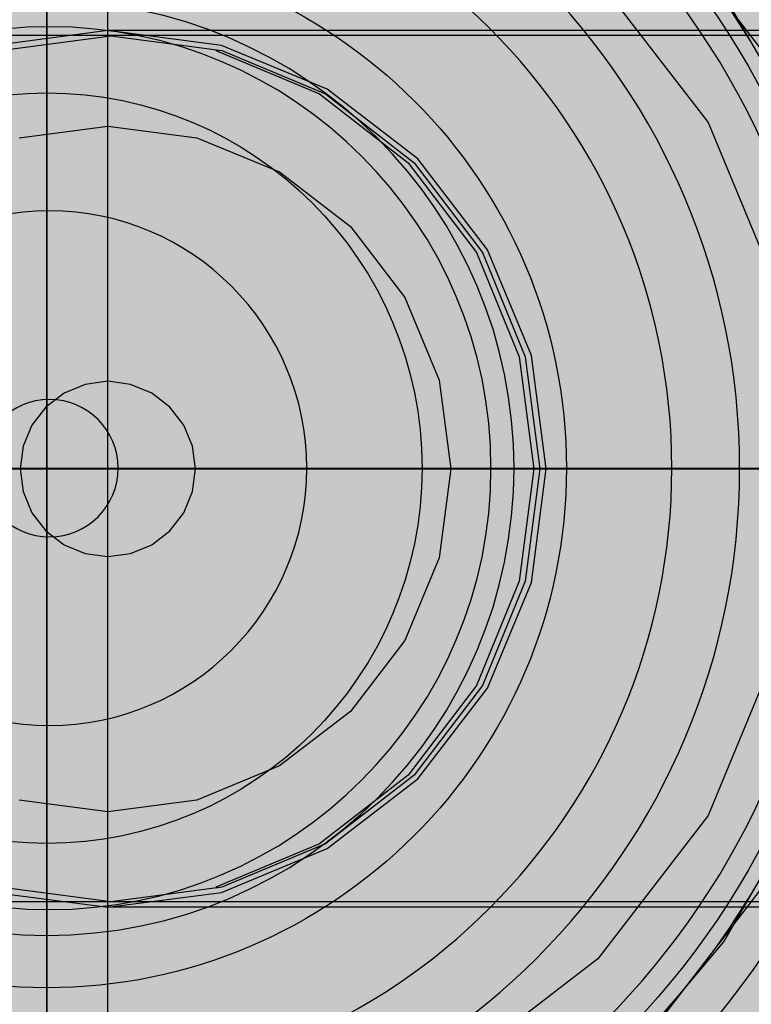
# Model space of a CAD drawing. Units: millimetres. Extents: x -4857 to 10866, y -13903 to 7593.
# Drawn here: x -846 to -838, y 1854 to 1865 of the extents above; entities that cross this region are included whole.
import ezdxf

# ---------------------------------------------------------------- set-up
doc = ezdxf.new("R2010")
doc.units = ezdxf.units.MM
doc.header["$MEASUREMENT"] = 0
doc.linetypes.add('Dot & Dashed', pattern=[67.027776, 35.277777, -17.638888, 0, -14.111111])
for name, color, linetype, lineweight in [('0_Pen_No__1', 7, 'Continuous', 30), ('A-NPLT_Pen_No__129', 255, 'Continuous', 30), ('A-WALL-EXTR_Pen_No__12', 15, 'Continuous', 30), ('A-WALL-EXTR_Pen_No__122', 255, 'Continuous', 30), ('Dimensioning - General_Pen_No__1', 7, 'Continuous', 30)]:
    doc.layers.add(name, color=color, linetype=linetype, lineweight=lineweight)
for name, color, linetype, lineweight, true_color in [('0_Pen_No__180', 7, 'Continuous', 30, 0xd6cda7), ('0_Pen_No__4', 7, 'Continuous', 30, 0x029e21), ('2D Drafting - General_Pen_No__102', 7, 'Continuous', 30, 0xcccccc)]:
    doc.layers.add(name, color=color, linetype=linetype, lineweight=lineweight, true_color=true_color)
doc.layers.add('2D Drafting - General', color=7, linetype='Continuous')
doc.layers.add('Dimensioning - General', color=7, linetype='Continuous')
doc.styles.add('GENERATED_STYLE_1', font='tahoma.ttf')
doc.dimstyles.new('GENERATED_STYLE__1', dxfattribs={"dimtxt": 200, "dimasz": 38, "dimexe": 0.18, "dimexo": 10000, "dimgap": 0.09, "dimtad": 1, "dimdec": 0, "dimzin": 0, "dimdsep": 46, "dimtxsty": 'GENERATED_STYLE_1', "dimblk": 'ARROWHEAD_2', "dimblk1": 'ARROWHEAD_2', "dimblk2": 'ARROWHEAD_2', "dimcen": 0.09, "dimclrd": 7, "dimclre": 7, "dimclrt": 7, "dimadec": 0, "dimazin": 0, "dimtfac": 1, "dimtdec": 4, "dimtmove": 0, "dimatfit": 3, "dimfxl": 1, "dimtolj": 1, "dimtzin": 0, "dimarcsym": 0})
doc.dimstyles.new('GENERATED_STYLE__2', dxfattribs={"dimtxt": 200, "dimasz": 38, "dimexe": 0.18, "dimexo": 10000, "dimgap": 0.09, "dimtad": 1, "dimtih": 1, "dimtoh": 1, "dimdec": 0, "dimzin": 0, "dimdsep": 46, "dimtxsty": 'GENERATED_STYLE_1', "dimblk": 'ARROWHEAD_2', "dimblk1": 'ARROWHEAD_2', "dimblk2": 'ARROWHEAD_2', "dimcen": 0.09, "dimclrd": 7, "dimclre": 7, "dimclrt": 7, "dimadec": 0, "dimazin": 0, "dimtfac": 1, "dimtdec": 4, "dimtmove": 0, "dimatfit": 3, "dimfxl": 1, "dimtolj": 1, "dimtzin": 0, "dimarcsym": 0})

# ---------------------------------------------------------------- blocks, each defined once
blk = doc.blocks.new('brusa_H[61]', base_point=(-1240.279, 1860.105))
at = {"layer": '0_Pen_No__180', "linetype": 'Continuous', "lineweight": 30, "true_color": 0xd6cda7}
blk.add_hatch(color=9, dxfattribs=at).paths.add_polyline_path([(-1240.279, 1815.105), (-50.461, 1815.105), (-50.461, 1905.105), (-1240.279, 1905.105)])
at = {"layer": '0_Pen_No__180', "color": 9, "linetype": 'Continuous', "lineweight": 30, "true_color": 0xd6cda7}
for p, q in [((-1240.279, 1865.112), (-50.461, 1865.112)), ((-1240.279, 1855.112), (-50.461, 1855.112))]:
    blk.add_line(p, q, dxfattribs=at)
blk = doc.blocks.new('00_VE3_trepe[100]', base_point=(-858.432, 1847.043))
at = {"layer": '0_Pen_No__4', "color": 104, "linetype": 'Continuous', "lineweight": 30, "true_color": 0x029e21}
for p, q in [((-845.37, 1863.486), (-845.37, 1866.636)), ((-837.566, 1864.611), (-838.998, 1866.477)), ((-839.714, 1865.762), (-838.442, 1864.105)), ((-845.37, 1865.167), (-846.681, 1864.994)), ((-844.06, 1864.994), (-845.37, 1865.167)), ((-802.432, 1865.167), (-845.37, 1865.167)), ((-802.432, 1865.167), (-845.37, 1865.167)), ((-802.432, 1865.167), (-845.37, 1865.167)), ((-802.432, 1865.167), (-845.37, 1865.167)), ((-846.618, 1864.935), (-845.336, 1865.105)), ((-845.336, 1865.105), (-845.405, 1865.105)), ((-845.336, 1865.105), (-845.405, 1865.105)), ((-845.336, 1865.105), (-845.405, 1865.105)), ((-845.336, 1865.105), (-845.405, 1865.105)), ((-845.336, 1865.105), (-845.405, 1865.105)), ((-845.336, 1865.105), (-845.405, 1865.105)), ((-845.336, 1865.105), (-845.405, 1865.105)), ((-845.336, 1865.105), (-845.405, 1865.105)), ((-845.336, 1865.105), (-845.405, 1865.105)), ((-845.336, 1865.105), (-845.405, 1865.105)), ((-845.336, 1865.105), (-845.405, 1865.105)), ((-845.336, 1865.105), (-845.405, 1865.105)), ((-845.336, 1865.105), (-845.405, 1865.105)), ((-845.336, 1865.105), (-845.405, 1865.105)), ((-845.336, 1865.105), (-845.405, 1865.105)), ((-845.336, 1865.105), (-845.405, 1865.105)), ((-845.336, 1865.105), (-845.405, 1865.105)), ((-845.336, 1865.105), (-845.405, 1865.105)), ((-845.336, 1865.105), (-845.405, 1865.105)), ((-845.336, 1865.105), (-845.405, 1865.105)), ((-845.336, 1865.105), (-845.405, 1865.105)), ((-845.336, 1865.105), (-845.405, 1865.105)), ((-845.336, 1865.105), (-844.054, 1864.935)), ((-844.123, 1864.944), (-844.054, 1864.935)), ((-844.123, 1864.944), (-844.054, 1864.935)), ((-844.123, 1864.944), (-844.054, 1864.935)), ((-844.123, 1864.944), (-844.054, 1864.935)), ((-844.123, 1864.944), (-844.054, 1864.935)), ((-844.123, 1864.944), (-844.054, 1864.935)), ((-844.123, 1864.944), (-844.054, 1864.935)), ((-844.123, 1864.944), (-844.054, 1864.935)), ((-844.123, 1864.944), (-844.054, 1864.935)), ((-844.123, 1864.944), (-844.054, 1864.935)), ((-844.123, 1864.944), (-844.054, 1864.935)), ((-844.123, 1864.944), (-844.054, 1864.935)), ((-844.123, 1864.944), (-844.054, 1864.935)), ((-844.123, 1864.944), (-844.054, 1864.935)), ((-844.123, 1864.944), (-844.054, 1864.935)), ((-844.123, 1864.944), (-844.054, 1864.935)), ((-844.123, 1864.944), (-844.054, 1864.935)), ((-844.123, 1864.944), (-844.054, 1864.935)), ((-844.123, 1864.944), (-844.054, 1864.935)), ((-844.123, 1864.944), (-844.054, 1864.935)), ((-844.123, 1864.944), (-844.054, 1864.935)), ((-844.123, 1864.935), (-842.929, 1864.435)), ((-844.123, 1864.935), (-842.929, 1864.435)), ((-844.123, 1864.935), (-842.929, 1864.435)), ((-844.123, 1864.935), (-842.929, 1864.435)), ((-844.123, 1864.935), (-842.929, 1864.435)), ((-844.123, 1864.935), (-842.929, 1864.435)), ((-844.123, 1864.935), (-842.929, 1864.435)), ((-844.123, 1864.935), (-842.929, 1864.435)), ((-844.123, 1864.935), (-842.929, 1864.435)), ((-844.123, 1864.935), (-842.929, 1864.435)), ((-844.123, 1864.935), (-842.929, 1864.435)), ((-844.123, 1864.935), (-842.929, 1864.435)), ((-844.123, 1864.935), (-842.929, 1864.435)), ((-844.123, 1864.935), (-842.929, 1864.435)), ((-844.123, 1864.935), (-842.929, 1864.435)), ((-844.123, 1864.935), (-842.929, 1864.435)), ((-844.123, 1864.935), (-842.929, 1864.435)), ((-844.123, 1864.935), (-842.929, 1864.435)), ((-844.123, 1864.935), (-842.929, 1864.435)), ((-844.123, 1864.935), (-842.929, 1864.435)), ((-844.123, 1864.935), (-842.929, 1864.435)), ((-844.123, 1864.935), (-842.929, 1864.435)), ((-842.84, 1864.489), (-844.06, 1864.994)), ((-844.054, 1864.935), (-842.86, 1864.435)), ((-844.054, 1864.935), (-842.86, 1864.435)), ((-844.054, 1864.935), (-842.86, 1864.435)), ((-844.054, 1864.935), (-842.86, 1864.435)), ((-844.054, 1864.935), (-842.86, 1864.435)), ((-844.054, 1864.935), (-842.86, 1864.435)), ((-844.054, 1864.935), (-842.86, 1864.435)), ((-844.054, 1864.935), (-842.86, 1864.435)), ((-844.054, 1864.935), (-842.86, 1864.435)), ((-844.054, 1864.935), (-842.86, 1864.435)), ((-844.054, 1864.935), (-842.86, 1864.435)), ((-844.054, 1864.935), (-842.86, 1864.435)), ((-844.054, 1864.935), (-842.86, 1864.435)), ((-844.054, 1864.935), (-842.86, 1864.435)), ((-844.054, 1864.935), (-842.86, 1864.435)), ((-844.054, 1864.935), (-842.86, 1864.435)), ((-844.054, 1864.935), (-842.86, 1864.435)), ((-844.054, 1864.935), (-842.86, 1864.435)), ((-844.054, 1864.935), (-842.86, 1864.435)), ((-844.054, 1864.935), (-842.86, 1864.435)), ((-844.054, 1864.935), (-842.86, 1864.435)), ((-844.054, 1864.935), (-842.86, 1864.435)), ((-841.791, 1863.684), (-842.84, 1864.489)), ((-842.929, 1864.435), (-841.903, 1863.641)), ((-842.929, 1864.435), (-841.903, 1863.641)), ((-842.929, 1864.435), (-841.903, 1863.641)), ((-842.929, 1864.435), (-841.903, 1863.641)), ((-842.929, 1864.435), (-841.903, 1863.641)), ((-842.929, 1864.435), (-841.903, 1863.641)), ((-842.929, 1864.435), (-841.903, 1863.641)), ((-842.929, 1864.435), (-841.903, 1863.641)), ((-842.929, 1864.435), (-841.903, 1863.641)), ((-842.929, 1864.435), (-841.903, 1863.641)), ((-842.929, 1864.435), (-841.903, 1863.641)), ((-842.929, 1864.435), (-841.903, 1863.641)), ((-842.929, 1864.435), (-841.903, 1863.641)), ((-842.929, 1864.435), (-841.903, 1863.641)), ((-842.929, 1864.435), (-841.903, 1863.641)), ((-842.929, 1864.435), (-841.903, 1863.641)), ((-842.929, 1864.435), (-841.903, 1863.641)), ((-842.929, 1864.435), (-841.903, 1863.641)), ((-842.929, 1864.435), (-841.903, 1863.641)), ((-842.929, 1864.435), (-841.903, 1863.641)), ((-842.929, 1864.435), (-841.903, 1863.641)), ((-842.929, 1864.435), (-841.903, 1863.641)), ((-842.86, 1864.435), (-841.834, 1863.641)), ((-842.86, 1864.435), (-841.834, 1863.641)), ((-842.86, 1864.435), (-841.834, 1863.641)), ((-842.86, 1864.435), (-841.834, 1863.641)), ((-842.86, 1864.435), (-841.834, 1863.641)), ((-842.86, 1864.435), (-841.834, 1863.641)), ((-842.86, 1864.435), (-841.834, 1863.641)), ((-842.86, 1864.435), (-841.834, 1863.641)), ((-842.86, 1864.435), (-841.834, 1863.641)), ((-842.86, 1864.435), (-841.834, 1863.641)), ((-842.86, 1864.435), (-841.834, 1863.641)), ((-842.86, 1864.435), (-841.834, 1863.641)), ((-842.86, 1864.435), (-841.834, 1863.641)), ((-842.86, 1864.435), (-841.834, 1863.641)), ((-842.86, 1864.435), (-841.834, 1863.641)), ((-842.86, 1864.435), (-841.834, 1863.641)), ((-842.86, 1864.435), (-841.834, 1863.641)), ((-842.86, 1864.435), (-841.834, 1863.641)), ((-842.86, 1864.435), (-841.834, 1863.641)), ((-842.86, 1864.435), (-841.834, 1863.641)), ((-842.86, 1864.435), (-841.834, 1863.641)), ((-842.86, 1864.435), (-841.834, 1863.641)), ((-846.395, 1863.93), (-845.37, 1864.065)), ((-845.37, 1864.065), (-844.345, 1863.93)), ((-838.442, 1864.105), (-837.643, 1862.176)), ((-844.345, 1863.93), (-843.39, 1863.535)), ((-840.987, 1862.636), (-841.791, 1863.684)), ((-841.903, 1863.641), (-841.117, 1862.605)), ((-841.903, 1863.641), (-841.117, 1862.605)), ((-841.903, 1863.641), (-841.117, 1862.605)), ((-841.903, 1863.641), (-841.117, 1862.605)), ((-841.903, 1863.641), (-841.117, 1862.605)), ((-841.903, 1863.641), (-841.117, 1862.605)), ((-841.903, 1863.641), (-841.117, 1862.605)), ((-841.903, 1863.641), (-841.117, 1862.605)), ((-841.903, 1863.641), (-841.117, 1862.605)), ((-841.903, 1863.641), (-841.117, 1862.605)), ((-841.903, 1863.641), (-841.117, 1862.605)), ((-841.903, 1863.641), (-841.117, 1862.605)), ((-841.903, 1863.641), (-841.117, 1862.605)), ((-841.903, 1863.641), (-841.117, 1862.605)), ((-841.903, 1863.641), (-841.117, 1862.605)), ((-841.903, 1863.641), (-841.117, 1862.605)), ((-841.903, 1863.641), (-841.117, 1862.605)), ((-841.903, 1863.641), (-841.117, 1862.605)), ((-841.903, 1863.641), (-841.117, 1862.605)), ((-841.903, 1863.641), (-841.117, 1862.605)), ((-841.903, 1863.641), (-841.117, 1862.605)), ((-841.903, 1863.641), (-841.117, 1862.605)), ((-841.834, 1863.641), (-841.047, 1862.605)), ((-841.834, 1863.641), (-841.047, 1862.605)), ((-841.834, 1863.641), (-841.047, 1862.605)), ((-841.834, 1863.641), (-841.047, 1862.605)), ((-841.834, 1863.641), (-841.047, 1862.605)), ((-841.834, 1863.641), (-841.047, 1862.605)), ((-841.834, 1863.641), (-841.047, 1862.605)), ((-841.834, 1863.641), (-841.047, 1862.605)), ((-841.834, 1863.641), (-841.047, 1862.605)), ((-841.834, 1863.641), (-841.047, 1862.605)), ((-841.834, 1863.641), (-841.047, 1862.605)), ((-841.834, 1863.641), (-841.047, 1862.605)), ((-841.834, 1863.641), (-841.047, 1862.605)), ((-841.834, 1863.641), (-841.047, 1862.605)), ((-841.834, 1863.641), (-841.047, 1862.605)), ((-841.834, 1863.641), (-841.047, 1862.605)), ((-841.834, 1863.641), (-841.047, 1862.605)), ((-841.834, 1863.641), (-841.047, 1862.605)), ((-841.834, 1863.641), (-841.047, 1862.605)), ((-841.834, 1863.641), (-841.047, 1862.605)), ((-841.834, 1863.641), (-841.047, 1862.605)), ((-841.834, 1863.641), (-841.047, 1862.605)), ((-845.37, 1860.105), (-845.37, 1863.486)), ((-843.39, 1863.535), (-842.57, 1862.905)), ((-842.57, 1862.905), (-841.941, 1862.085)), ((-840.481, 1861.415), (-840.987, 1862.636)), ((-841.117, 1862.605), (-840.622, 1861.399)), ((-841.117, 1862.605), (-840.622, 1861.399)), ((-841.117, 1862.605), (-840.622, 1861.399)), ((-841.117, 1862.605), (-840.622, 1861.399)), ((-841.117, 1862.605), (-840.622, 1861.399)), ((-841.117, 1862.605), (-840.622, 1861.399)), ((-841.117, 1862.605), (-840.622, 1861.399)), ((-841.117, 1862.605), (-840.622, 1861.399)), ((-841.117, 1862.605), (-840.622, 1861.399)), ((-841.117, 1862.605), (-840.622, 1861.399)), ((-841.117, 1862.605), (-840.622, 1861.399)), ((-841.117, 1862.605), (-840.622, 1861.399)), ((-841.117, 1862.605), (-840.622, 1861.399)), ((-841.117, 1862.605), (-840.622, 1861.399)), ((-841.117, 1862.605), (-840.622, 1861.399)), ((-841.117, 1862.605), (-840.622, 1861.399)), ((-841.117, 1862.605), (-840.622, 1861.399)), ((-841.117, 1862.605), (-840.622, 1861.399)), ((-841.117, 1862.605), (-840.622, 1861.399)), ((-841.117, 1862.605), (-840.622, 1861.399)), ((-841.117, 1862.605), (-840.622, 1861.399)), ((-841.117, 1862.605), (-840.622, 1861.399)), ((-841.047, 1862.605), (-840.553, 1861.399)), ((-841.047, 1862.605), (-840.553, 1861.399)), ((-841.047, 1862.605), (-840.553, 1861.399)), ((-841.047, 1862.605), (-840.553, 1861.399)), ((-841.047, 1862.605), (-840.553, 1861.399)), ((-841.047, 1862.605), (-840.553, 1861.399)), ((-841.047, 1862.605), (-840.553, 1861.399)), ((-841.047, 1862.605), (-840.553, 1861.399)), ((-841.047, 1862.605), (-840.553, 1861.399)), ((-841.047, 1862.605), (-840.553, 1861.399)), ((-841.047, 1862.605), (-840.553, 1861.399)), ((-841.047, 1862.605), (-840.553, 1861.399)), ((-841.047, 1862.605), (-840.553, 1861.399)), ((-841.047, 1862.605), (-840.553, 1861.399)), ((-841.047, 1862.605), (-840.553, 1861.399)), ((-841.047, 1862.605), (-840.553, 1861.399)), ((-841.047, 1862.605), (-840.553, 1861.399)), ((-841.047, 1862.605), (-840.553, 1861.399)), ((-841.047, 1862.605), (-840.553, 1861.399)), ((-841.047, 1862.605), (-840.553, 1861.399)), ((-841.047, 1862.605), (-840.553, 1861.399)), ((-841.047, 1862.605), (-840.553, 1861.399)), ((-841.941, 1862.085), (-841.545, 1861.13)), ((-840.622, 1861.399), (-840.453, 1860.105)), ((-840.622, 1861.399), (-840.453, 1860.105)), ((-840.622, 1861.399), (-840.453, 1860.105)), ((-840.622, 1861.399), (-840.453, 1860.105)), ((-840.622, 1861.399), (-840.453, 1860.105)), ((-840.622, 1861.399), (-840.453, 1860.105)), ((-840.622, 1861.399), (-840.453, 1860.105)), ((-840.622, 1861.399), (-840.453, 1860.105)), ((-840.622, 1861.399), (-840.453, 1860.105)), ((-840.622, 1861.399), (-840.453, 1860.105)), ((-840.622, 1861.399), (-840.453, 1860.105)), ((-840.622, 1861.399), (-840.453, 1860.105)), ((-840.622, 1861.399), (-840.453, 1860.105)), ((-840.622, 1861.399), (-840.453, 1860.105)), ((-840.622, 1861.399), (-840.453, 1860.105)), ((-840.622, 1861.399), (-840.453, 1860.105)), ((-840.622, 1861.399), (-840.453, 1860.105)), ((-840.622, 1861.399), (-840.453, 1860.105)), ((-840.622, 1861.399), (-840.453, 1860.105)), ((-840.622, 1861.399), (-840.453, 1860.105)), ((-840.622, 1861.399), (-840.453, 1860.105)), ((-840.622, 1861.399), (-840.453, 1860.105)), ((-840.553, 1861.399), (-840.384, 1860.105)), ((-840.553, 1861.399), (-840.384, 1860.105)), ((-840.553, 1861.399), (-840.384, 1860.105)), ((-840.553, 1861.399), (-840.384, 1860.105)), ((-840.553, 1861.399), (-840.384, 1860.105)), ((-840.553, 1861.399), (-840.384, 1860.105)), ((-840.553, 1861.399), (-840.384, 1860.105)), ((-840.553, 1861.399), (-840.384, 1860.105)), ((-840.553, 1861.399), (-840.384, 1860.105)), ((-840.553, 1861.399), (-840.384, 1860.105)), ((-840.553, 1861.399), (-840.384, 1860.105)), ((-840.553, 1861.399), (-840.384, 1860.105)), ((-840.553, 1861.399), (-840.384, 1860.105)), ((-840.553, 1861.399), (-840.384, 1860.105)), ((-840.553, 1861.399), (-840.384, 1860.105)), ((-840.553, 1861.399), (-840.384, 1860.105)), ((-840.553, 1861.399), (-840.384, 1860.105)), ((-840.553, 1861.399), (-840.384, 1860.105)), ((-840.553, 1861.399), (-840.384, 1860.105)), ((-840.553, 1861.399), (-840.384, 1860.105)), ((-840.553, 1861.399), (-840.384, 1860.105)), ((-840.553, 1861.399), (-840.384, 1860.105)), ((-840.309, 1860.105), (-840.481, 1861.415)), ((-845.632, 1861.082), (-845.876, 1860.981)), ((-845.37, 1861.117), (-845.632, 1861.082)), ((-845.109, 1861.082), (-845.37, 1861.117)), ((-844.865, 1860.981), (-845.109, 1861.082)), ((-841.545, 1861.13), (-841.41, 1860.105)), ((-845.876, 1860.981), (-846.086, 1860.82)), ((-844.655, 1860.82), (-844.865, 1860.981)), ((-846.086, 1860.82), (-846.247, 1860.611)), ((-844.494, 1860.611), (-844.655, 1860.82)), ((-846.247, 1860.611), (-846.348, 1860.367)), ((-844.393, 1860.367), (-844.494, 1860.611)), ((-846.348, 1860.367), (-846.382, 1860.105)), ((-844.359, 1860.105), (-844.393, 1860.367)), ((-846.382, 1860.105), (-846.348, 1859.843)), ((-845.37, 1856.724), (-845.37, 1860.105)), ((-844.393, 1859.843), (-844.359, 1860.105)), ((-841.41, 1860.105), (-841.545, 1859.08)), ((-840.453, 1860.105), (-840.622, 1858.811)), ((-840.453, 1860.105), (-840.622, 1858.811)), ((-840.453, 1860.105), (-840.622, 1858.811)), ((-840.453, 1860.105), (-840.622, 1858.811)), ((-840.453, 1860.105), (-840.622, 1858.811)), ((-840.453, 1860.105), (-840.622, 1858.811)), ((-840.453, 1860.105), (-840.622, 1858.811)), ((-840.453, 1860.105), (-840.622, 1858.811)), ((-840.453, 1860.105), (-840.622, 1858.811)), ((-840.453, 1860.105), (-840.622, 1858.811)), ((-840.453, 1860.105), (-840.622, 1858.811)), ((-840.453, 1860.105), (-840.622, 1858.811)), ((-840.453, 1860.105), (-840.622, 1858.811)), ((-840.453, 1860.105), (-840.622, 1858.811)), ((-840.453, 1860.105), (-840.622, 1858.811)), ((-840.453, 1860.105), (-840.622, 1858.811)), ((-840.453, 1860.105), (-840.622, 1858.811)), ((-840.453, 1860.105), (-840.622, 1858.811)), ((-840.453, 1860.105), (-840.622, 1858.811)), ((-840.453, 1860.105), (-840.622, 1858.811)), ((-840.453, 1860.105), (-840.622, 1858.811)), ((-840.453, 1860.105), (-840.622, 1858.811)), ((-840.384, 1860.105), (-840.553, 1858.811)), ((-840.384, 1860.105), (-840.553, 1858.811)), ((-840.384, 1860.105), (-840.553, 1858.811)), ((-840.384, 1860.105), (-840.553, 1858.811)), ((-840.384, 1860.105), (-840.553, 1858.811)), ((-840.384, 1860.105), (-840.553, 1858.811)), ((-840.384, 1860.105), (-840.553, 1858.811)), ((-840.384, 1860.105), (-840.553, 1858.811)), ((-840.384, 1860.105), (-840.553, 1858.811)), ((-840.384, 1860.105), (-840.553, 1858.811)), ((-840.384, 1860.105), (-840.553, 1858.811)), ((-840.384, 1860.105), (-840.553, 1858.811)), ((-840.384, 1860.105), (-840.553, 1858.811)), ((-840.384, 1860.105), (-840.553, 1858.811)), ((-840.384, 1860.105), (-840.553, 1858.811)), ((-840.384, 1860.105), (-840.553, 1858.811)), ((-840.384, 1860.105), (-840.553, 1858.811)), ((-840.384, 1860.105), (-840.553, 1858.811)), ((-840.384, 1860.105), (-840.553, 1858.811)), ((-840.384, 1860.105), (-840.553, 1858.811)), ((-840.384, 1860.105), (-840.553, 1858.811)), ((-840.384, 1860.105), (-840.553, 1858.811)), ((-840.481, 1858.795), (-840.309, 1860.105)), ((-846.348, 1859.843), (-846.247, 1859.599)), ((-844.494, 1859.599), (-844.393, 1859.843)), ((-846.247, 1859.599), (-846.086, 1859.39)), ((-844.655, 1859.39), (-844.494, 1859.599)), ((-846.086, 1859.39), (-845.876, 1859.229)), ((-844.865, 1859.229), (-844.655, 1859.39)), ((-845.876, 1859.229), (-845.632, 1859.128)), ((-845.109, 1859.128), (-844.865, 1859.229)), ((-845.632, 1859.128), (-845.37, 1859.093)), ((-845.37, 1859.093), (-845.109, 1859.128)), ((-841.545, 1859.08), (-841.941, 1858.125)), ((-840.622, 1858.811), (-841.117, 1857.605)), ((-840.622, 1858.811), (-841.117, 1857.605)), ((-840.622, 1858.811), (-841.117, 1857.605)), ((-840.622, 1858.811), (-841.117, 1857.605)), ((-840.622, 1858.811), (-841.117, 1857.605)), ((-840.622, 1858.811), (-841.117, 1857.605)), ((-840.622, 1858.811), (-841.117, 1857.605)), ((-840.622, 1858.811), (-841.117, 1857.605)), ((-840.622, 1858.811), (-841.117, 1857.605)), ((-840.622, 1858.811), (-841.117, 1857.605)), ((-840.622, 1858.811), (-841.117, 1857.605)), ((-840.622, 1858.811), (-841.117, 1857.605)), ((-840.622, 1858.811), (-841.117, 1857.605)), ((-840.622, 1858.811), (-841.117, 1857.605)), ((-840.622, 1858.811), (-841.117, 1857.605)), ((-840.622, 1858.811), (-841.117, 1857.605)), ((-840.622, 1858.811), (-841.117, 1857.605)), ((-840.622, 1858.811), (-841.117, 1857.605)), ((-840.622, 1858.811), (-841.117, 1857.605)), ((-840.622, 1858.811), (-841.117, 1857.605)), ((-840.622, 1858.811), (-841.117, 1857.605)), ((-840.622, 1858.811), (-841.117, 1857.605)), ((-840.553, 1858.811), (-841.047, 1857.605)), ((-840.553, 1858.811), (-841.047, 1857.605)), ((-840.553, 1858.811), (-841.047, 1857.605)), ((-840.553, 1858.811), (-841.047, 1857.605)), ((-840.553, 1858.811), (-841.047, 1857.605)), ((-840.553, 1858.811), (-841.047, 1857.605)), ((-840.553, 1858.811), (-841.047, 1857.605)), ((-840.553, 1858.811), (-841.047, 1857.605)), ((-840.553, 1858.811), (-841.047, 1857.605)), ((-840.553, 1858.811), (-841.047, 1857.605)), ((-840.553, 1858.811), (-841.047, 1857.605)), ((-840.553, 1858.811), (-841.047, 1857.605)), ((-840.553, 1858.811), (-841.047, 1857.605)), ((-840.553, 1858.811), (-841.047, 1857.605)), ((-840.553, 1858.811), (-841.047, 1857.605)), ((-840.553, 1858.811), (-841.047, 1857.605)), ((-840.553, 1858.811), (-841.047, 1857.605)), ((-840.553, 1858.811), (-841.047, 1857.605)), ((-840.553, 1858.811), (-841.047, 1857.605)), ((-840.553, 1858.811), (-841.047, 1857.605)), ((-840.553, 1858.811), (-841.047, 1857.605)), ((-840.553, 1858.811), (-841.047, 1857.605)), ((-840.987, 1857.574), (-840.481, 1858.795)), ((-841.941, 1858.125), (-842.57, 1857.305)), ((-837.643, 1858.035), (-838.442, 1856.105)), ((-841.117, 1857.605), (-841.903, 1856.57)), ((-841.117, 1857.605), (-841.903, 1856.57)), ((-841.117, 1857.605), (-841.903, 1856.57)), ((-841.117, 1857.605), (-841.903, 1856.57)), ((-841.117, 1857.605), (-841.903, 1856.57)), ((-841.117, 1857.605), (-841.903, 1856.57)), ((-841.117, 1857.605), (-841.903, 1856.57)), ((-841.117, 1857.605), (-841.903, 1856.57)), ((-841.117, 1857.605), (-841.903, 1856.57)), ((-841.117, 1857.605), (-841.903, 1856.57)), ((-841.117, 1857.605), (-841.903, 1856.57)), ((-841.117, 1857.605), (-841.903, 1856.57)), ((-841.117, 1857.605), (-841.903, 1856.57)), ((-841.117, 1857.605), (-841.903, 1856.57)), ((-841.117, 1857.605), (-841.903, 1856.57)), ((-841.117, 1857.605), (-841.903, 1856.57)), ((-841.117, 1857.605), (-841.903, 1856.57)), ((-841.117, 1857.605), (-841.903, 1856.57)), ((-841.117, 1857.605), (-841.903, 1856.57)), ((-841.117, 1857.605), (-841.903, 1856.57)), ((-841.117, 1857.605), (-841.903, 1856.57)), ((-841.117, 1857.605), (-841.903, 1856.57)), ((-841.047, 1857.605), (-841.834, 1856.57)), ((-841.047, 1857.605), (-841.834, 1856.57)), ((-841.047, 1857.605), (-841.834, 1856.57)), ((-841.047, 1857.605), (-841.834, 1856.57)), ((-841.047, 1857.605), (-841.834, 1856.57)), ((-841.047, 1857.605), (-841.834, 1856.57)), ((-841.047, 1857.605), (-841.834, 1856.57)), ((-841.047, 1857.605), (-841.834, 1856.57)), ((-841.047, 1857.605), (-841.834, 1856.57)), ((-841.047, 1857.605), (-841.834, 1856.57)), ((-841.047, 1857.605), (-841.834, 1856.57)), ((-841.047, 1857.605), (-841.834, 1856.57)), ((-841.047, 1857.605), (-841.834, 1856.57)), ((-841.047, 1857.605), (-841.834, 1856.57)), ((-841.047, 1857.605), (-841.834, 1856.57)), ((-841.047, 1857.605), (-841.834, 1856.57)), ((-841.047, 1857.605), (-841.834, 1856.57)), ((-841.047, 1857.605), (-841.834, 1856.57)), ((-841.047, 1857.605), (-841.834, 1856.57)), ((-841.047, 1857.605), (-841.834, 1856.57)), ((-841.047, 1857.605), (-841.834, 1856.57)), ((-841.047, 1857.605), (-841.834, 1856.57)), ((-841.791, 1856.526), (-840.987, 1857.574)), ((-842.57, 1857.305), (-843.39, 1856.675)), ((-845.37, 1853.574), (-845.37, 1856.724)), ((-843.39, 1856.675), (-844.345, 1856.28)), ((-841.903, 1856.57), (-842.929, 1855.775)), ((-841.903, 1856.57), (-842.929, 1855.775)), ((-841.903, 1856.57), (-842.929, 1855.775)), ((-841.903, 1856.57), (-842.929, 1855.775)), ((-841.903, 1856.57), (-842.929, 1855.775)), ((-841.903, 1856.57), (-842.929, 1855.775)), ((-841.903, 1856.57), (-842.929, 1855.775)), ((-841.903, 1856.57), (-842.929, 1855.775)), ((-841.903, 1856.57), (-842.929, 1855.775)), ((-841.903, 1856.57), (-842.929, 1855.775)), ((-841.903, 1856.57), (-842.929, 1855.775)), ((-841.903, 1856.57), (-842.929, 1855.775)), ((-841.903, 1856.57), (-842.929, 1855.775)), ((-841.903, 1856.57), (-842.929, 1855.775)), ((-841.903, 1856.57), (-842.929, 1855.775)), ((-841.903, 1856.57), (-842.929, 1855.775)), ((-841.903, 1856.57), (-842.929, 1855.775)), ((-841.903, 1856.57), (-842.929, 1855.775)), ((-841.903, 1856.57), (-842.929, 1855.775)), ((-841.903, 1856.57), (-842.929, 1855.775)), ((-841.903, 1856.57), (-842.929, 1855.775)), ((-841.903, 1856.57), (-842.929, 1855.775)), ((-841.834, 1856.57), (-842.86, 1855.775)), ((-841.834, 1856.57), (-842.86, 1855.775)), ((-841.834, 1856.57), (-842.86, 1855.775)), ((-841.834, 1856.57), (-842.86, 1855.775)), ((-841.834, 1856.57), (-842.86, 1855.775)), ((-841.834, 1856.57), (-842.86, 1855.775)), ((-841.834, 1856.57), (-842.86, 1855.775)), ((-841.834, 1856.57), (-842.86, 1855.775)), ((-841.834, 1856.57), (-842.86, 1855.775)), ((-841.834, 1856.57), (-842.86, 1855.775)), ((-841.834, 1856.57), (-842.86, 1855.775)), ((-841.834, 1856.57), (-842.86, 1855.775)), ((-841.834, 1856.57), (-842.86, 1855.775)), ((-841.834, 1856.57), (-842.86, 1855.775)), ((-841.834, 1856.57), (-842.86, 1855.775)), ((-841.834, 1856.57), (-842.86, 1855.775)), ((-841.834, 1856.57), (-842.86, 1855.775)), ((-841.834, 1856.57), (-842.86, 1855.775)), ((-841.834, 1856.57), (-842.86, 1855.775)), ((-841.834, 1856.57), (-842.86, 1855.775)), ((-841.834, 1856.57), (-842.86, 1855.775)), ((-841.834, 1856.57), (-842.86, 1855.775)), ((-842.84, 1855.721), (-841.791, 1856.526)), ((-845.37, 1856.145), (-846.395, 1856.28)), ((-844.345, 1856.28), (-845.37, 1856.145)), ((-838.442, 1856.105), (-839.714, 1854.448)), ((-842.929, 1855.775), (-844.123, 1855.275)), ((-842.929, 1855.775), (-844.123, 1855.275)), ((-842.929, 1855.775), (-844.123, 1855.275)), ((-842.929, 1855.775), (-844.123, 1855.275)), ((-842.929, 1855.775), (-844.123, 1855.275)), ((-842.929, 1855.775), (-844.123, 1855.275)), ((-842.929, 1855.775), (-844.123, 1855.275)), ((-842.929, 1855.775), (-844.123, 1855.275)), ((-842.929, 1855.775), (-844.123, 1855.275)), ((-842.929, 1855.775), (-844.123, 1855.275)), ((-842.929, 1855.775), (-844.123, 1855.275)), ((-842.929, 1855.775), (-844.123, 1855.275)), ((-842.929, 1855.775), (-844.123, 1855.275)), ((-842.929, 1855.775), (-844.123, 1855.275)), ((-842.929, 1855.775), (-844.123, 1855.275)), ((-842.929, 1855.775), (-844.123, 1855.275)), ((-842.929, 1855.775), (-844.123, 1855.275)), ((-842.929, 1855.775), (-844.123, 1855.275)), ((-842.929, 1855.775), (-844.123, 1855.275)), ((-842.929, 1855.775), (-844.123, 1855.275)), ((-842.929, 1855.775), (-844.123, 1855.275)), ((-842.929, 1855.775), (-844.123, 1855.275)), ((-844.06, 1855.216), (-842.84, 1855.721)), ((-842.86, 1855.775), (-844.054, 1855.275)), ((-842.86, 1855.775), (-844.054, 1855.275)), ((-842.86, 1855.775), (-844.054, 1855.275)), ((-842.86, 1855.775), (-844.054, 1855.275)), ((-842.86, 1855.775), (-844.054, 1855.275)), ((-842.86, 1855.775), (-844.054, 1855.275)), ((-842.86, 1855.775), (-844.054, 1855.275)), ((-842.86, 1855.775), (-844.054, 1855.275)), ((-842.86, 1855.775), (-844.054, 1855.275)), ((-842.86, 1855.775), (-844.054, 1855.275)), ((-842.86, 1855.775), (-844.054, 1855.275)), ((-842.86, 1855.775), (-844.054, 1855.275)), ((-842.86, 1855.775), (-844.054, 1855.275)), ((-842.86, 1855.775), (-844.054, 1855.275)), ((-842.86, 1855.775), (-844.054, 1855.275)), ((-842.86, 1855.775), (-844.054, 1855.275)), ((-842.86, 1855.775), (-844.054, 1855.275)), ((-842.86, 1855.775), (-844.054, 1855.275)), ((-842.86, 1855.775), (-844.054, 1855.275)), ((-842.86, 1855.775), (-844.054, 1855.275)), ((-842.86, 1855.775), (-844.054, 1855.275)), ((-842.86, 1855.775), (-844.054, 1855.275)), ((-838.998, 1853.733), (-837.566, 1855.599)), ((-845.336, 1855.105), (-846.618, 1855.275)), ((-844.054, 1855.275), (-845.336, 1855.105)), ((-844.054, 1855.275), (-844.123, 1855.266)), ((-844.054, 1855.275), (-844.123, 1855.266)), ((-844.054, 1855.275), (-844.123, 1855.266)), ((-844.054, 1855.275), (-844.123, 1855.266)), ((-844.054, 1855.275), (-844.123, 1855.266)), ((-844.054, 1855.275), (-844.123, 1855.266)), ((-844.054, 1855.275), (-844.123, 1855.266)), ((-844.054, 1855.275), (-844.123, 1855.266)), ((-844.054, 1855.275), (-844.123, 1855.266)), ((-844.054, 1855.275), (-844.123, 1855.266)), ((-844.054, 1855.275), (-844.123, 1855.266)), ((-844.054, 1855.275), (-844.123, 1855.266)), ((-844.054, 1855.275), (-844.123, 1855.266)), ((-844.054, 1855.275), (-844.123, 1855.266)), ((-844.054, 1855.275), (-844.123, 1855.266)), ((-844.054, 1855.275), (-844.123, 1855.266)), ((-844.054, 1855.275), (-844.123, 1855.266)), ((-844.054, 1855.275), (-844.123, 1855.266)), ((-844.054, 1855.275), (-844.123, 1855.266)), ((-844.054, 1855.275), (-844.123, 1855.266)), ((-844.054, 1855.275), (-844.123, 1855.266)), ((-846.681, 1855.216), (-845.37, 1855.043)), ((-845.37, 1855.043), (-844.06, 1855.216)), ((-845.336, 1855.105), (-845.405, 1855.105)), ((-845.336, 1855.105), (-845.405, 1855.105)), ((-845.336, 1855.105), (-845.405, 1855.105)), ((-845.336, 1855.105), (-845.405, 1855.105)), ((-845.336, 1855.105), (-845.405, 1855.105)), ((-845.336, 1855.105), (-845.405, 1855.105)), ((-845.336, 1855.105), (-845.405, 1855.105)), ((-845.336, 1855.105), (-845.405, 1855.105)), ((-845.336, 1855.105), (-845.405, 1855.105)), ((-845.336, 1855.105), (-845.405, 1855.105)), ((-845.336, 1855.105), (-845.405, 1855.105)), ((-845.336, 1855.105), (-845.405, 1855.105)), ((-845.336, 1855.105), (-845.405, 1855.105)), ((-845.336, 1855.105), (-845.405, 1855.105)), ((-845.336, 1855.105), (-845.405, 1855.105)), ((-845.336, 1855.105), (-845.405, 1855.105)), ((-845.336, 1855.105), (-845.405, 1855.105)), ((-845.336, 1855.105), (-845.405, 1855.105)), ((-845.336, 1855.105), (-845.405, 1855.105)), ((-845.336, 1855.105), (-845.405, 1855.105)), ((-845.336, 1855.105), (-845.405, 1855.105)), ((-845.336, 1855.105), (-845.405, 1855.105)), ((-802.432, 1855.043), (-845.37, 1855.043)), ((-802.432, 1855.043), (-845.37, 1855.043)), ((-802.432, 1855.043), (-845.37, 1855.043)), ((-802.432, 1855.043), (-845.37, 1855.043)), ((-839.714, 1854.448), (-841.37, 1853.177))]:
    blk.add_line(p, q, dxfattribs=at)
blk = doc.blocks.new('Cylinder 24[104]', base_point=(-846.077, 1860.114))
at = {"layer": '0_Pen_No__4', "color": 104, "linetype": 'Continuous', "lineweight": 30, "true_color": 0x029e21, "flags": 128}
blk.add_lwpolyline([(-838.077, 1860.114, 1), (-854.077, 1860.114, 1)], format="xyb", close=True, dxfattribs=at)
blk.add_lwpolyline([(-838.077, 1860.114, 1), (-854.077, 1860.114, 1)], format="xyb", close=True, dxfattribs=at)
blk = doc.blocks.new('Line_30', base_point=(-4806.787, 1860.107))
at = {"layer": '2D Drafting - General_Pen_No__102', "color": 254, "linetype": 'Dot & Dashed', "lineweight": 30, "true_color": 0xcccccc}
blk.add_line((-4756.787, 1860.107), (6705.285, 1860.107), dxfattribs=at)
blk = doc.blocks.new('*D225')
at = {"layer": 'Dimensioning - General_Pen_No__1', "color": 7, "linetype": 'Continuous', "lineweight": 30}
for p, q in [((-3861.935, 3705.105), (-3861.935, 3729.555)), ((-3836.935, 3690.671), (-3886.935, 3719.539)), ((-3824.435, 3705.105), (-3899.435, 3705.105)), ((-3861.935, -5906.548), (-3861.935, 3705.105)), ((-3886.935, -5892.115), (-3836.935, -5920.982)), ((-3824.435, -5906.548), (-3899.435, -5906.548)), ((-3861.935, -5930.998), (-3861.935, -5906.548))]:
    blk.add_line(p, q, dxfattribs=at)
at = {"layer": 'Dimensioning - General_Pen_No__1', "color": 7, "lineweight": 30, "insert": (-3901.935, -1443.58), "char_height": 200, "attachment_point": 7, "rotation": 90, "style": 'GENERATED_STYLE_1'}
blk.add_mtext('\\A1;{\\pql;\\fTahoma|b0|i0|c0|p34;9 610}', dxfattribs=at)
blk = doc.blocks.new('ARROWHEAD_2')
at = {"color": 0, "linetype": 'Continuous', "lineweight": 0}
for p, q in [((-0.37813, -0.655), (0.37813, 0.655)), ((0, 0), (-1, 0))]:
    blk.add_line(p, q, dxfattribs=at)
blk = doc.blocks.new('*D227')
at = {"layer": 'Dimensioning - General_Pen_No__1', "color": 7, "linetype": 'Continuous', "lineweight": 30}
for p, q in [((-3135.31, 4315.536), (-3135.31, 4390.536)), ((5999.703, 4315.536), (5999.703, 4390.536)), ((-3120.876, 4378.036), (-3149.744, 4328.036)), ((5985.27, 4328.036), (6014.137, 4378.036)), ((-3159.76, 4353.036), (-3135.31, 4353.036)), ((-3135.31, 4353.036), (5999.703, 4353.036)), ((5999.703, 4353.036), (6024.153, 4353.036))]:
    blk.add_line(p, q, dxfattribs=at)
at = {"layer": 'Dimensioning - General_Pen_No__1', "color": 7, "lineweight": 30, "insert": (1089.339, 4393.036), "char_height": 200, "attachment_point": 7, "style": 'GENERATED_STYLE_1'}
blk.add_mtext('\\A1;{\\pql;\\fTahoma|b0|i0|c0|p34;9\xa0135}', dxfattribs=at)
blk = doc.blocks.new('*D228')
at = {"layer": 'Dimensioning - General_Pen_No__1', "color": 7, "linetype": 'Continuous', "lineweight": 30}
for p, q in [((-3472.421, 2221.831), (-3472.421, 2246.281)), ((-3447.421, 2207.397), (-3497.421, 2236.265)), ((-3434.921, 2221.831), (-3509.921, 2221.831)), ((-3472.421, -4641.621), (-3472.421, 2221.831)), ((-3497.421, -4627.187), (-3447.421, -4656.055)), ((-3434.921, -4641.621), (-3509.921, -4641.621)), ((-3472.421, -4666.071), (-3472.421, -4641.621))]:
    blk.add_line(p, q, dxfattribs=at)
at = {"layer": 'Dimensioning - General_Pen_No__1', "color": 7, "lineweight": 30, "insert": (-3512.421, -1552.753), "char_height": 200, "attachment_point": 7, "rotation": 90, "style": 'GENERATED_STYLE_1'}
blk.add_mtext('\\A1;{\\pql;\\fTahoma|b0|i0|c0|p34;6 860}', dxfattribs=at)
blk = doc.blocks.new('*D229')
at = {"layer": 'Dimensioning - General_Pen_No__1', "color": 7, "linetype": 'Continuous', "lineweight": 30}
for p, q in [((-1335.31, 4001.513), (-1335.31, 4076.513)), ((4499.703, 4001.513), (4499.703, 4076.513)), ((-1320.876, 4064.013), (-1349.744, 4014.013)), ((4485.27, 4014.013), (4514.137, 4064.013)), ((-1359.76, 4039.013), (-1335.31, 4039.013)), ((-1335.31, 4039.013), (4499.703, 4039.013)), ((4499.703, 4039.013), (4524.153, 4039.013))]:
    blk.add_line(p, q, dxfattribs=at)
at = {"layer": 'Dimensioning - General_Pen_No__1', "color": 7, "lineweight": 30, "insert": (1239.339, 4079.013), "char_height": 200, "attachment_point": 7, "style": 'GENERATED_STYLE_1'}
blk.add_mtext('\\A1;{\\pql;\\fTahoma|b0|i0|c0|p34;5\xa0835}', dxfattribs=at)

msp = doc.modelspace()

# ---------------------------------------------------------------- linework, layer by layer
at = {"layer": '0_Pen_No__1', "color": 7, "linetype": 'Continuous', "lineweight": 30}
for radius in [19, 15, 13.722, 10.833, 10, 9.333, 6, 4.333]:
    msp.add_circle((-846.077, 1860.114), radius, dxfattribs=at)
at = {"layer": 'A-NPLT_Pen_No__129', "color": 255, "linetype": 'Continuous', "lineweight": 30}
for p, q in [((-846.077, 1850.614), (-846.077, 1869.614)), ((-846.077, 1850.614), (-846.077, 1869.614)), ((-846.077, 1850.614), (-846.077, 1869.614)), ((-846.077, 1850.614), (-846.077, 1869.614)), ((-861.577, 1860.114), (-830.577, 1860.114)), ((-861.577, 1860.114), (-830.577, 1860.114)), ((-861.577, 1860.114), (-830.577, 1860.114)), ((-861.577, 1860.114), (-830.577, 1860.114))]:
    msp.add_line(p, q, dxfattribs=at)
for radius in [15.5, 15.5, 15.5, 15.5, 9.5, 9.5, 9.5, 9.5]:
    msp.add_circle((-846.077, 1860.114), radius, dxfattribs=at)
at = {"layer": 'A-WALL-EXTR_Pen_No__12', "color": 15, "linetype": 'Continuous', "lineweight": 30}
for centre, radius, start, end in [((-846.077, 1860.114), 19, 0, 180), ((-846.077, 1860.114), 18.869, 0, 180), ((-846.077, 1860.114), 18.399, 0, 180), ((-846.077, 1860.114), 17.49, 0, 180), ((-846.077, 1860.114), 16.292, 0, 180), ((-846.077, 1860.114), 15.03, 0, 180), ((-846.077, 1860.114), 15, 0, 180), ((-846.045, 1860.114), 14.629, 0, 180), ((-846.045, 1860.114), 13.616, 0, 180), ((-846.077, 1860.114), 13, 0, 180), ((-846.045, 1860.114), 12.454, 0, 180), ((-846.045, 1860.114), 10.811, 0, 180), ((-846.045, 1860.114), 9.047, 0, 180), ((-846.045, 1860.114), 7.185, 0, 180), ((-846.077, 1860.114), 5.395, 0, 180), ((-846.045, 1860.114), 5.097, 0, 180), ((-846.045, 1860.114), 2.971, 0, 180), ((-846.045, 1860.114), 0.794, 0, 180), ((-846.077, 1860.114), 19, 180, 0), ((-846.077, 1860.114), 18.869, 180, 0), ((-846.077, 1860.114), 18.399, 180, 0), ((-846.077, 1860.114), 17.49, 180, 0), ((-846.077, 1860.114), 16.292, 180, 0), ((-846.077, 1860.114), 15.03, 180, 0), ((-846.077, 1860.114), 15, 180, 0), ((-846.045, 1860.114), 14.629, 180, 0), ((-846.045, 1860.114), 13.616, 180, 0), ((-846.077, 1860.114), 13, 180, 0), ((-846.045, 1860.114), 12.454, 180, 0), ((-846.045, 1860.114), 10.811, 180, 0), ((-846.045, 1860.114), 9.047, 180, 0), ((-846.045, 1860.114), 7.185, 180, 0), ((-846.077, 1860.114), 5.395, 180, 0), ((-846.045, 1860.114), 5.097, 180, 0), ((-846.045, 1860.114), 2.971, 180, 0), ((-846.045, 1860.114), 0.794, 180, 0)]:
    msp.add_arc(centre, radius, start, end, dxfattribs=at)
at = {"layer": 'A-WALL-EXTR_Pen_No__122', "color": 255, "linetype": 'Continuous', "lineweight": 30, "flags": 128}
for points in [[(-846.077, 1844.614), (-846.077, 1845.084), (-846.077, 1846.012), (-846.077, 1847.368), (-846.077, 1849.111), (-846.077, 1851.189), (-846.077, 1853.538), (-846.077, 1856.087), (-846.077, 1858.757), (-846.077, 1861.47), (-846.077, 1864.141), (-846.077, 1866.689), (-846.077, 1869.038), (-846.077, 1871.116), (-846.077, 1872.859), (-846.077, 1874.215), (-846.077, 1875.143), (-846.077, 1875.614)], [(-846.077, 1844.614), (-846.077, 1845.084), (-846.077, 1846.012), (-846.077, 1847.368), (-846.077, 1849.111), (-846.077, 1851.189), (-846.077, 1853.538), (-846.077, 1856.087), (-846.077, 1858.757), (-846.077, 1861.47), (-846.077, 1864.141), (-846.077, 1866.689), (-846.077, 1869.038), (-846.077, 1871.116), (-846.077, 1872.859), (-846.077, 1874.215), (-846.077, 1875.143), (-846.077, 1875.614)], [(-846.077, 1844.614), (-846.077, 1845.084), (-846.077, 1846.012), (-846.077, 1847.368), (-846.077, 1849.111), (-846.077, 1851.189), (-846.077, 1853.538), (-846.077, 1856.087), (-846.077, 1858.757), (-846.077, 1861.47), (-846.077, 1864.141), (-846.077, 1866.689), (-846.077, 1869.038), (-846.077, 1871.116), (-846.077, 1872.859), (-846.077, 1874.215), (-846.077, 1875.143), (-846.077, 1875.614)], [(-846.077, 1844.614), (-846.077, 1845.084), (-846.077, 1846.012), (-846.077, 1847.368), (-846.077, 1849.111), (-846.077, 1851.189), (-846.077, 1853.538), (-846.077, 1856.087), (-846.077, 1858.757), (-846.077, 1861.47), (-846.077, 1864.141), (-846.077, 1866.689), (-846.077, 1869.038), (-846.077, 1871.116), (-846.077, 1872.859), (-846.077, 1874.215), (-846.077, 1875.143), (-846.077, 1875.614)], [(-855.577, 1860.114), (-855.577, 1860.945), (-855.288, 1862.582), (-854.719, 1864.144), (-853.888, 1865.583), (-852.82, 1866.857), (-851.546, 1867.925), (-850.107, 1868.756), (-848.545, 1869.325), (-846.908, 1869.614), (-845.245, 1869.614), (-843.608, 1869.325), (-842.046, 1868.756), (-840.607, 1867.925), (-839.333, 1866.857), (-838.265, 1865.583), (-837.434, 1864.144), (-836.865, 1862.582), (-836.577, 1860.945), (-836.577, 1860.114)], [(-855.577, 1860.114), (-855.577, 1860.945), (-855.288, 1862.582), (-854.719, 1864.144), (-853.888, 1865.583), (-852.82, 1866.857), (-851.546, 1867.925), (-850.107, 1868.756), (-848.545, 1869.325), (-846.908, 1869.614), (-845.245, 1869.614), (-843.608, 1869.325), (-842.046, 1868.756), (-840.607, 1867.925), (-839.333, 1866.857), (-838.265, 1865.583), (-837.434, 1864.144), (-836.865, 1862.582), (-836.577, 1860.945), (-836.577, 1860.114)], [(-855.577, 1860.114), (-855.577, 1860.945), (-855.288, 1862.582), (-854.719, 1864.144), (-853.888, 1865.583), (-852.82, 1866.857), (-851.546, 1867.925), (-850.107, 1868.756), (-848.545, 1869.325), (-846.908, 1869.614), (-845.245, 1869.614), (-843.608, 1869.325), (-842.046, 1868.756), (-840.607, 1867.925), (-839.333, 1866.857), (-838.265, 1865.583), (-837.434, 1864.144), (-836.865, 1862.582), (-836.577, 1860.945), (-836.577, 1860.114)], [(-855.577, 1860.114), (-855.577, 1860.945), (-855.288, 1862.582), (-854.719, 1864.144), (-853.888, 1865.583), (-852.82, 1866.857), (-851.546, 1867.925), (-850.107, 1868.756), (-848.545, 1869.325), (-846.908, 1869.614), (-845.245, 1869.614), (-843.608, 1869.325), (-842.046, 1868.756), (-840.607, 1867.925), (-839.333, 1866.857), (-838.265, 1865.583), (-837.434, 1864.144), (-836.865, 1862.582), (-836.577, 1860.945), (-836.577, 1860.114)], [(-846.077, 1869.614), (-846.077, 1869.325), (-846.077, 1868.756), (-846.077, 1867.925), (-846.077, 1866.857), (-846.077, 1865.583), (-846.077, 1864.144), (-846.077, 1862.582), (-846.077, 1860.945), (-846.077, 1859.282), (-846.077, 1857.645), (-846.077, 1856.083), (-846.077, 1854.644), (-846.077, 1853.37), (-846.077, 1852.302), (-846.077, 1851.471), (-846.077, 1850.902), (-846.077, 1850.614)], [(-846.077, 1869.614), (-846.077, 1869.325), (-846.077, 1868.756), (-846.077, 1867.925), (-846.077, 1866.857), (-846.077, 1865.583), (-846.077, 1864.144), (-846.077, 1862.582), (-846.077, 1860.945), (-846.077, 1859.282), (-846.077, 1857.645), (-846.077, 1856.083), (-846.077, 1854.644), (-846.077, 1853.37), (-846.077, 1852.302), (-846.077, 1851.471), (-846.077, 1850.902), (-846.077, 1850.614)], [(-846.077, 1869.614), (-846.077, 1869.325), (-846.077, 1868.756), (-846.077, 1867.925), (-846.077, 1866.857), (-846.077, 1865.583), (-846.077, 1864.144), (-846.077, 1862.582), (-846.077, 1860.945), (-846.077, 1859.282), (-846.077, 1857.645), (-846.077, 1856.083), (-846.077, 1854.644), (-846.077, 1853.37), (-846.077, 1852.302), (-846.077, 1851.471), (-846.077, 1850.902), (-846.077, 1850.614)], [(-846.077, 1869.614), (-846.077, 1869.325), (-846.077, 1868.756), (-846.077, 1867.925), (-846.077, 1866.857), (-846.077, 1865.583), (-846.077, 1864.144), (-846.077, 1862.582), (-846.077, 1860.945), (-846.077, 1859.282), (-846.077, 1857.645), (-846.077, 1856.083), (-846.077, 1854.644), (-846.077, 1853.37), (-846.077, 1852.302), (-846.077, 1851.471), (-846.077, 1850.902), (-846.077, 1850.614)], [(-836.577, 1860.114), (-836.577, 1859.282), (-836.865, 1857.645), (-837.434, 1856.083), (-838.265, 1854.644), (-839.333, 1853.37), (-840.607, 1852.302), (-842.046, 1851.471), (-843.608, 1850.902), (-845.245, 1850.614), (-846.908, 1850.614), (-848.545, 1850.902), (-850.107, 1851.471), (-851.546, 1852.302), (-852.82, 1853.37), (-853.888, 1854.644), (-854.719, 1856.083), (-855.288, 1857.645), (-855.577, 1859.282), (-855.577, 1860.114)], [(-836.577, 1860.114), (-836.577, 1859.282), (-836.865, 1857.645), (-837.434, 1856.083), (-838.265, 1854.644), (-839.333, 1853.37), (-840.607, 1852.302), (-842.046, 1851.471), (-843.608, 1850.902), (-845.245, 1850.614), (-846.908, 1850.614), (-848.545, 1850.902), (-850.107, 1851.471), (-851.546, 1852.302), (-852.82, 1853.37), (-853.888, 1854.644), (-854.719, 1856.083), (-855.288, 1857.645), (-855.577, 1859.282), (-855.577, 1860.114)], [(-836.577, 1860.114), (-836.577, 1859.282), (-836.865, 1857.645), (-837.434, 1856.083), (-838.265, 1854.644), (-839.333, 1853.37), (-840.607, 1852.302), (-842.046, 1851.471), (-843.608, 1850.902), (-845.245, 1850.614), (-846.908, 1850.614), (-848.545, 1850.902), (-850.107, 1851.471), (-851.546, 1852.302), (-852.82, 1853.37), (-853.888, 1854.644), (-854.719, 1856.083), (-855.288, 1857.645), (-855.577, 1859.282), (-855.577, 1860.114)], [(-836.577, 1860.114), (-836.577, 1859.282), (-836.865, 1857.645), (-837.434, 1856.083), (-838.265, 1854.644), (-839.333, 1853.37), (-840.607, 1852.302), (-842.046, 1851.471), (-843.608, 1850.902), (-845.245, 1850.614), (-846.908, 1850.614), (-848.545, 1850.902), (-850.107, 1851.471), (-851.546, 1852.302), (-852.82, 1853.37), (-853.888, 1854.644), (-854.719, 1856.083), (-855.288, 1857.645), (-855.577, 1859.282), (-855.577, 1860.114)]]:
    msp.add_lwpolyline(points, dxfattribs=at)

# ---------------------------------------------------------------- block references
at = {"color": 104, "linetype": 'Continuous', "lineweight": 30, "true_color": 0x029e21}
msp.add_blockref('00_VE3_trepe[100]', (-858.432, 1847.043), dxfattribs=at)
at = {"color": 255, "linetype": 'Continuous', "lineweight": 30}
msp.add_blockref('Cylinder 24[104]', (-846.077, 1860.114), dxfattribs=at)
at = {"layer": '0_Pen_No__180', "color": 9, "linetype": 'Continuous', "lineweight": 30, "true_color": 0xd6cda7}
msp.add_blockref('brusa_H[61]', (-1240.279, 1860.105), dxfattribs=at)
at = {"layer": '2D Drafting - General', "color": 254, "linetype": 'Dot & Dashed', "lineweight": 30, "true_color": 0xcccccc}
msp.add_blockref('Line_30', (-4806.787, 1860.107), dxfattribs=at)

# ---------------------------------------------------------------- dimensions: what is measured, and where the dimension line sits
at = {"layer": 'Dimensioning - General', "color": 7, "linetype": 'Continuous', "lineweight": 30}
for base, p1, p2, picture, middle in [((5999.703, 4353.036), (-3135.31, 2705.105), (5999.703, 545.105), '*D227', (1432.869, 4493.036)), ((4499.703, 4039.013), (-1335.31, 1905.105), (4499.703, 45.105), '*D229', (1582.869, 4179.013))]:
    dim = msp.add_linear_dim(base=base, p1=p1, p2=p2, dimstyle='GENERATED_STYLE__2', dxfattribs=at)
    dim.commit()
    dim.dimension.update_dxf_attribs({"geometry": picture, "text_midpoint": middle, "dimtype": 160})
for base, p1, p2, text, picture, middle in [((-3861.935, 3705.105), (3608.703, -5906.548), (-2135.31, 3705.105), '9 610', '*D225', (-4001.935, -1100.05)), ((-3472.421, 2221.831), (51.713, -4641.621), (3295.703, 2221.831), '6 860', '*D228', (-3612.421, -1209.223))]:
    dim = msp.add_linear_dim(base=base, p1=p1, p2=p2, angle=90, text=text, dimstyle='GENERATED_STYLE__1', dxfattribs=at)
    dim.commit()
    dim.dimension.update_dxf_attribs({"geometry": picture, "text_midpoint": middle, "dimtype": 160, "text_rotation": 90})

doc.saveas('drawing.dxf')
